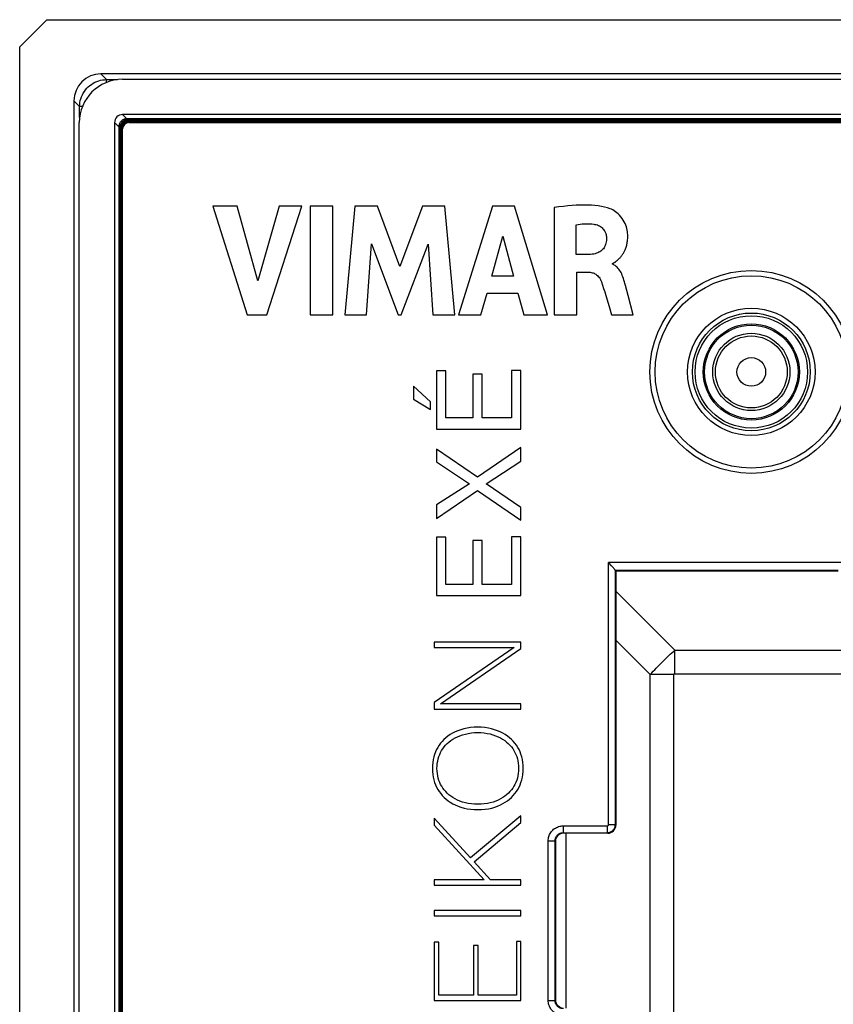
# Model space of a CAD drawing. Units: millimetres. Extents: x 97.1 to 187.1, y 51.8 to 141.8.
# Drawn here: x 97.1 to 127.1, y 105.4 to 141.8 of the extents above; entities that cross this region are included whole.
import ezdxf

# ---------------------------------------------------------------- set-up
doc = ezdxf.new("R2010")
doc.units = ezdxf.units.MM
doc.header["$LTSCALE"] = 16.335
doc.layers.get('0').update_dxf_attribs({"linetype": 'CONTINUOUS'})

msp = doc.modelspace()

# ---------------------------------------------------------------- linework, layer by layer
at = {"color": 7, "linetype": 'CONTINUOUS'}
for p, q in [((98.071, 141.757), (97.07, 140.756)), ((98.071, 141.757), (186.07, 141.757)), ((97.07, 52.757), (97.07, 140.756)), ((184.073, 139.757), (100.068, 139.757)), ((100.866, 139.557), (183.274, 139.557)), ((99.07, 138.759), (99.07, 54.754)), ((183.271, 138.257), (100.87, 138.257)), ((183.055, 138.098), (101.098, 138.098)), ((99.27, 55.553), (99.27, 137.961)), ((100.57, 137.958), (100.57, 55.556)), ((100.729, 137.798), (100.73, 137.741)), ((100.73, 137.741), (100.73, 55.784)), ((100.839, 55.784), (100.839, 137.73)), ((100.87, 55.784), (100.87, 137.73)), ((101.098, 137.988), (183.043, 137.988)), ((101.098, 137.957), (183.043, 137.957)), ((104.192, 134.869), (105.46, 130.869)), ((105.099, 134.869), (104.192, 134.869)), ((105.861, 132.116), (105.099, 134.869)), ((106.647, 134.869), (105.861, 132.116)), ((106.196, 130.869), (107.481, 134.869)), ((107.481, 134.869), (106.647, 134.869)), ((107.791, 134.869), (107.791, 130.869)), ((108.626, 134.869), (107.791, 134.869)), ((108.626, 130.869), (108.626, 134.869)), ((109.436, 134.869), (109.075, 130.869)), ((110.271, 134.869), (109.436, 134.869)), ((111.097, 132.648), (110.271, 134.869)), ((111.931, 134.869), (111.097, 132.648)), ((112.757, 134.869), (111.931, 134.869)), ((113.131, 130.869), (112.757, 134.869)), ((114.517, 134.869), (113.263, 130.869)), ((115.325, 134.869), (114.517, 134.869)), ((116.552, 130.869), (115.325, 134.869)), ((116.797, 134.822), (116.797, 130.869)), ((117.601, 133.09), (117.601, 134.188)), ((114.49, 132.286), (114.905, 133.77)), ((114.905, 133.77), (115.289, 132.286)), ((109.874, 130.869), (110.054, 133.481)), ((110.054, 133.481), (111.034, 130.869)), ((111.151, 130.869), (112.143, 133.47)), ((112.143, 133.47), (112.315, 130.869)), ((118.078, 133.09), (117.601, 133.09)), ((118.943, 132.736), (118.943, 132.76)), ((115.289, 132.286), (114.49, 132.286)), ((117.629, 130.869), (117.629, 132.435)), ((117.629, 132.435), (118.076, 132.435)), ((119.523, 131.583), (119.425, 131.952)), ((114.088, 130.869), (114.319, 131.668)), ((114.319, 131.668), (115.456, 131.668)), ((115.456, 131.668), (115.672, 130.869)), ((118.699, 131.581), (118.821, 131.166)), ((119.71, 130.869), (119.523, 131.583)), ((105.46, 130.869), (106.196, 130.869)), ((107.791, 130.869), (108.626, 130.869)), ((109.075, 130.869), (109.874, 130.869)), ((111.034, 130.869), (111.151, 130.869)), ((112.315, 130.869), (113.131, 130.869)), ((113.263, 130.869), (114.088, 130.869)), ((115.672, 130.869), (116.552, 130.869)), ((116.797, 130.869), (117.629, 130.869)), ((118.821, 131.166), (118.907, 130.869)), ((118.907, 130.869), (119.71, 130.869)), ((112.451, 128.798), (112.451, 126.645)), ((112.801, 128.798), (112.451, 128.798)), ((112.801, 127.06), (112.801, 128.798)), ((113.792, 128.68), (113.792, 127.06)), ((114.142, 128.68), (113.792, 128.68)), ((114.142, 127.06), (114.142, 128.68)), ((115.221, 128.811), (115.221, 127.06)), ((115.57, 128.811), (115.221, 128.811)), ((115.57, 126.645), (115.57, 128.811)), ((111.604, 128.226), (111.604, 127.75)), ((112.228, 127.654), (111.604, 128.226)), ((111.604, 127.75), (112.228, 127.374)), ((112.228, 127.374), (112.228, 127.654)), ((113.792, 127.06), (112.801, 127.06)), ((115.221, 127.06), (114.142, 127.06)), ((112.451, 126.645), (115.57, 126.645)), ((112.451, 125.903), (112.451, 125.44)), ((113.967, 124.872), (112.451, 125.903)), ((115.57, 125.969), (113.967, 124.872)), ((115.57, 125.462), (115.57, 125.969)), ((112.451, 125.44), (113.67, 124.628)), ((114.282, 124.623), (115.57, 125.462)), ((113.67, 124.628), (112.451, 123.85)), ((112.451, 123.352), (113.967, 124.379)), ((113.967, 124.379), (115.57, 123.291)), ((115.57, 123.758), (114.282, 124.623)), ((112.451, 123.85), (112.451, 123.352)), ((115.57, 123.291), (115.57, 123.758)), ((112.451, 122.654), (112.451, 120.5)), ((112.801, 122.654), (112.451, 122.654)), ((112.801, 120.915), (112.801, 122.654)), ((113.792, 122.536), (113.792, 120.915)), ((114.142, 122.536), (113.792, 122.536)), ((114.142, 120.915), (114.142, 122.536)), ((115.221, 122.667), (115.221, 120.915)), ((115.57, 122.667), (115.221, 122.667)), ((115.57, 120.5), (115.57, 122.667)), ((118.827, 121.697), (118.802, 121.724)), ((118.916, 121.599), (118.827, 121.697)), ((118.935, 121.578), (118.916, 121.599)), ((119.053, 121.424), (119.07, 121.407)), ((119.07, 121.407), (119.07, 112.034)), ((127.27, 121.407), (119.07, 121.407)), ((113.792, 120.915), (112.801, 120.915)), ((115.221, 120.915), (114.142, 120.915)), ((112.451, 120.5), (115.57, 120.5)), ((112.37, 118.788), (112.37, 118.591)), ((115.57, 118.788), (112.37, 118.788)), ((115.319, 118.591), (112.37, 116.561)), ((112.37, 118.591), (115.319, 118.591)), ((112.6, 116.511), (115.57, 118.555)), ((115.57, 118.555), (115.57, 118.788)), ((112.37, 116.561), (112.37, 116.314)), ((112.37, 116.314), (115.57, 116.314)), ((115.57, 116.511), (112.6, 116.511)), ((115.57, 116.314), (115.57, 116.511)), ((115.57, 112.374), (113.701, 110.823)), ((115.57, 112.128), (115.57, 112.374)), ((112.37, 112.284), (112.37, 112.029)), ((113.701, 110.823), (112.37, 112.284)), ((112.37, 112.029), (114.212, 110.016)), ((113.836, 110.68), (115.57, 112.128)), ((118.77, 111.734), (117.143, 111.734)), ((116.843, 111.434), (116.843, 105.579)), ((114.441, 110.016), (113.836, 110.68)), ((112.37, 110.016), (112.37, 109.819)), ((114.212, 110.016), (112.37, 110.016)), ((112.37, 109.819), (115.57, 109.819)), ((115.57, 110.016), (114.441, 110.016)), ((115.57, 109.819), (115.57, 110.016)), ((112.37, 108.876), (112.37, 108.679)), ((115.57, 108.876), (112.37, 108.876)), ((112.37, 108.679), (115.57, 108.679)), ((115.57, 108.679), (115.57, 108.876)), ((112.37, 107.708), (112.37, 105.557)), ((112.541, 107.708), (112.37, 107.708)), ((112.541, 105.754), (112.541, 107.708)), ((113.822, 107.592), (113.822, 105.754)), ((113.993, 107.592), (113.822, 107.592)), ((113.993, 105.754), (113.993, 107.592)), ((115.4, 107.731), (115.4, 105.754)), ((115.57, 107.731), (115.4, 107.731)), ((115.57, 105.557), (115.57, 107.731)), ((113.822, 105.754), (112.541, 105.754)), ((115.4, 105.754), (113.993, 105.754)), ((112.37, 105.557), (115.57, 105.557))]:
    msp.add_line(p, q, dxfattribs=at)
at = {"color": 250, "linetype": 'CONTINUOUS'}
for p, q in [((100.068, 139.757), (100.279, 139.546)), ((100.279, 139.444), (100.279, 139.546)), ((100.279, 139.546), (100.684, 139.546)), ((99.07, 138.759), (99.281, 138.548)), ((99.281, 138.143), (99.281, 138.548)), ((99.383, 138.548), (99.281, 138.548)), ((100.87, 138.257), (101.029, 138.098)), ((101.098, 138.098), (101.098, 138.078)), ((100.57, 137.958), (100.729, 137.798)), ((100.73, 137.73), (100.749, 137.73)), ((100.752, 55.784), (100.752, 137.73)), ((100.752, 137.73), (100.832, 137.73)), ((100.774, 137.73), (100.774, 55.784)), ((100.812, 55.784), (100.812, 137.73)), ((100.832, 55.784), (100.832, 137.73)), ((100.843, 137.73), (100.862, 137.73)), ((100.862, 55.784), (100.862, 137.73)), ((101.098, 137.995), (101.098, 138.075)), ((101.098, 138.075), (183.043, 138.075)), ((183.043, 138.053), (101.098, 138.053)), ((101.098, 138.015), (183.043, 138.015)), ((101.098, 137.995), (183.043, 137.995)), ((101.098, 137.984), (101.098, 137.965)), ((101.098, 137.965), (183.043, 137.965)), ((118.802, 112.052), (118.802, 121.724)), ((127.57, 121.724), (118.802, 121.724)), ((119.052, 112.052), (119.052, 121.429)), ((127.27, 121.424), (119.053, 121.424)), ((119.07, 120.66), (121.242, 118.488)), ((119.07, 118.854), (120.339, 117.585)), ((121.242, 117.619), (121.242, 118.488)), ((121.242, 118.488), (162.898, 118.488)), ((120.804, 118.073), (120.854, 118.122)), ((120.854, 118.122), (120.906, 118.173)), ((120.906, 118.173), (120.96, 118.225)), ((120.96, 118.225), (121.016, 118.279)), ((121.016, 118.279), (121.076, 118.335)), ((121.076, 118.335), (121.14, 118.394)), ((120.452, 117.708), (120.506, 117.766)), ((120.506, 117.766), (120.557, 117.82)), ((120.557, 117.82), (120.608, 117.873)), ((120.608, 117.873), (120.657, 117.924)), ((120.657, 117.924), (120.706, 117.974)), ((120.706, 117.974), (120.755, 118.024)), ((120.755, 118.024), (120.804, 118.073)), ((120.339, 117.585), (120.397, 117.648)), ((120.339, 75.929), (120.339, 117.585)), ((121.208, 117.585), (120.339, 117.585)), ((120.397, 117.648), (120.452, 117.708)), ((121.208, 75.929), (121.208, 117.585)), ((121.242, 117.619), (162.898, 117.619)), ((117.125, 112.002), (117.125, 111.752)), ((117.125, 112.002), (118.752, 112.002)), ((118.752, 112.002), (118.752, 111.752)), ((118.802, 112.052), (119.052, 112.052)), ((119.052, 112.052), (119.07, 112.034)), ((117.125, 111.752), (117.143, 111.734)), ((117.125, 111.752), (118.752, 111.752)), ((117.231, 105.279), (117.231, 111.734)), ((118.752, 111.752), (118.77, 111.734)), ((116.575, 105.561), (116.575, 111.453)), ((116.575, 111.453), (116.825, 111.453)), ((116.825, 105.561), (116.825, 111.453)), ((116.825, 111.453), (116.843, 111.434)), ((116.575, 105.561), (116.825, 105.561)), ((116.825, 105.561), (116.843, 105.579))]:
    msp.add_line(p, q, dxfattribs=at)
for points in [[(99.281, 138.548), (99.285, 138.622), (99.293, 138.696), (99.307, 138.769), (99.327, 138.841), (99.352, 138.911), (99.382, 138.98), (99.417, 139.045), (99.456, 139.108), (99.501, 139.168), (99.549, 139.225), (99.602, 139.278), (99.659, 139.326), (99.719, 139.371), (99.782, 139.41), (99.847, 139.445), (99.916, 139.475), (99.986, 139.5), (100.058, 139.52), (100.131, 139.534), (100.205, 139.542), (100.279, 139.546)], [(100.749, 137.73), (100.75, 137.73), (100.752, 137.73), (100.752, 137.73)], [(101.098, 138.078), (101.098, 138.077), (101.098, 138.075), (101.098, 138.075)], [(121.14, 118.394), (121.207, 118.456), (121.242, 118.488)], [(121.208, 117.585), (121.208, 117.587), (121.208, 117.589), (121.208, 117.591), (121.208, 117.593), (121.209, 117.595), (121.209, 117.597), (121.209, 117.598), (121.21, 117.6), (121.21, 117.601), (121.211, 117.603), (121.212, 117.604), (121.212, 117.605), (121.213, 117.606), (121.214, 117.608), (121.215, 117.609), (121.216, 117.61), (121.216, 117.611), (121.217, 117.612), (121.218, 117.612), (121.22, 117.613), (121.221, 117.614), (121.222, 117.615), (121.223, 117.616), (121.225, 117.616), (121.226, 117.617), (121.228, 117.617), (121.229, 117.618), (121.231, 117.618), (121.233, 117.619), (121.235, 117.619), (121.238, 117.619), (121.24, 117.619), (121.242, 117.619)], [(116.575, 111.453), (116.576, 111.494), (116.581, 111.535), (116.588, 111.575), (116.599, 111.614), (116.612, 111.652), (116.628, 111.689), (116.647, 111.724), (116.668, 111.759), (116.691, 111.791), (116.717, 111.822), (116.745, 111.85), (116.775, 111.877), (116.807, 111.902), (116.842, 111.924), (116.878, 111.944), (116.916, 111.961), (116.957, 111.976), (116.998, 111.988), (117.039, 111.996), (117.081, 112.001), (117.125, 112.002)], [(118.752, 112.002), (118.756, 112.003), (118.761, 112.003), (118.765, 112.004), (118.769, 112.005), (118.773, 112.007), (118.776, 112.009), (118.78, 112.011), (118.783, 112.014), (118.787, 112.016), (118.79, 112.019), (118.792, 112.023), (118.795, 112.026), (118.797, 112.03), (118.798, 112.034), (118.8, 112.038), (118.801, 112.043), (118.802, 112.048), (118.802, 112.052)], [(118.752, 111.752), (118.778, 111.754), (118.804, 111.757), (118.829, 111.763), (118.854, 111.77), (118.877, 111.78), (118.899, 111.791), (118.921, 111.805), (118.941, 111.82), (118.96, 111.836), (118.977, 111.855), (118.993, 111.874), (119.007, 111.895), (119.02, 111.918), (119.031, 111.943), (119.04, 111.969), (119.046, 111.996), (119.05, 112.024), (119.052, 112.052)], [(116.825, 111.453), (116.825, 111.475), (116.828, 111.497), (116.832, 111.519), (116.838, 111.541), (116.845, 111.561), (116.854, 111.581), (116.864, 111.601), (116.875, 111.62), (116.888, 111.637), (116.902, 111.654), (116.917, 111.67), (116.934, 111.684), (116.951, 111.698), (116.97, 111.71), (116.99, 111.721), (117.011, 111.73), (117.033, 111.738), (117.055, 111.744), (117.078, 111.749), (117.101, 111.752), (117.125, 111.752)], [(117.125, 105.011), (117.083, 105.013), (117.042, 105.017), (117.002, 105.025), (116.963, 105.035), (116.925, 105.049), (116.888, 105.064), (116.853, 105.083), (116.818, 105.104), (116.786, 105.128), (116.755, 105.153), (116.727, 105.181), (116.7, 105.211), (116.675, 105.244), (116.653, 105.278), (116.633, 105.315), (116.616, 105.353), (116.601, 105.393), (116.589, 105.434), (116.581, 105.476), (116.576, 105.518), (116.575, 105.561)], [(117.125, 105.261), (117.102, 105.262), (117.08, 105.264), (117.058, 105.269), (117.036, 105.274), (117.016, 105.281), (116.996, 105.29), (116.976, 105.3), (116.958, 105.312), (116.94, 105.325), (116.923, 105.339), (116.908, 105.354), (116.893, 105.37), (116.88, 105.388), (116.867, 105.407), (116.856, 105.427), (116.847, 105.448), (116.839, 105.469), (116.833, 105.492), (116.828, 105.515), (116.825, 105.538), (116.825, 105.561)]]:
    msp.add_lwpolyline(points, dxfattribs=at)
at = {"color": 7, "linetype": 'CONTINUOUS'}
for points in [[(101.029, 138.098), (101.003, 138.097), (100.978, 138.094), (100.952, 138.088), (100.927, 138.081), (100.903, 138.071), (100.88, 138.059), (100.857, 138.044), (100.836, 138.028), (100.817, 138.011), (100.799, 137.991), (100.783, 137.97), (100.768, 137.948), (100.756, 137.924), (100.746, 137.9), (100.739, 137.875), (100.733, 137.849), (100.73, 137.824), (100.729, 137.798)], [(101.098, 138.098), (101.04, 138.098), (101.029, 138.098)], [(118.857, 134.78), (118.757, 134.812), (118.652, 134.84), (118.54, 134.864), (118.423, 134.882), (118.3, 134.897), (118.172, 134.907), (118.039, 134.913), (117.902, 134.916), (117.759, 134.914), (117.611, 134.909), (117.458, 134.899), (117.3, 134.885), (117.138, 134.868), (116.97, 134.847), (116.797, 134.822)], [(118.991, 132.78), (119.011, 132.791), (119.021, 132.798), (119.032, 132.804), (119.042, 132.811), (119.053, 132.818), (119.064, 132.826), (119.075, 132.834), (119.086, 132.842), (119.098, 132.851), (119.11, 132.861), (119.122, 132.871), (119.134, 132.881), (119.146, 132.892), (119.159, 132.904), (119.172, 132.916), (119.185, 132.929), (119.198, 132.942), (119.211, 132.956), (119.224, 132.971), (119.238, 132.987), (119.251, 133.003), (119.265, 133.02), (119.279, 133.038), (119.293, 133.056), (119.307, 133.076), (119.32, 133.096), (119.334, 133.117), (119.348, 133.139), (119.362, 133.163), (119.375, 133.187), (119.388, 133.213), (119.401, 133.24), (119.414, 133.268), (119.426, 133.298), (119.438, 133.329), (119.45, 133.361), (119.46, 133.395), (119.47, 133.43), (119.479, 133.467), (119.487, 133.506), (119.494, 133.546), (119.5, 133.588), (119.504, 133.632), (119.508, 133.678), (119.509, 133.725), (119.509, 133.774), (119.507, 133.825), (119.503, 133.877), (119.497, 133.932), (119.488, 133.989), (119.475, 134.047), (119.459, 134.107), (119.439, 134.169), (119.413, 134.232), (119.382, 134.296), (119.345, 134.362), (119.304, 134.425), (119.259, 134.483), (119.209, 134.539), (119.159, 134.589), (119.109, 134.633), (119.058, 134.671), (119.007, 134.705), (118.957, 134.735), (118.907, 134.76), (118.857, 134.78)], [(117.601, 134.188), (117.675, 134.2), (117.749, 134.21), (117.822, 134.217), (117.895, 134.222), (117.967, 134.225), (118.039, 134.225), (118.111, 134.223), (118.183, 134.218), (118.255, 134.211)], [(118.255, 134.211), (118.301, 134.204), (118.345, 134.193), (118.388, 134.18), (118.429, 134.163), (118.468, 134.143), (118.505, 134.121), (118.538, 134.098), (118.567, 134.072), (118.595, 134.044), (118.62, 134.014), (118.643, 133.982), (118.664, 133.948), (118.682, 133.91), (118.697, 133.871), (118.71, 133.831), (118.719, 133.791), (118.724, 133.751), (118.726, 133.711)], [(118.726, 133.711), (118.726, 133.656), (118.722, 133.603), (118.715, 133.553), (118.705, 133.505), (118.692, 133.46), (118.676, 133.418), (118.657, 133.378), (118.635, 133.341), (118.61, 133.306), (118.583, 133.274), (118.554, 133.245), (118.521, 133.218), (118.485, 133.194), (118.446, 133.171), (118.404, 133.152), (118.357, 133.134), (118.307, 133.119), (118.253, 133.107), (118.198, 133.099), (118.139, 133.093), (118.078, 133.09)], [(118.943, 132.76), (118.953, 132.762), (118.962, 132.765), (118.972, 132.769), (118.981, 132.774), (118.991, 132.78)], [(119.425, 131.952), (119.407, 132.019), (119.389, 132.083), (119.37, 132.145), (119.35, 132.206), (119.33, 132.264), (119.309, 132.319), (119.286, 132.372), (119.262, 132.422), (119.236, 132.469), (119.208, 132.512), (119.179, 132.552), (119.149, 132.589), (119.116, 132.623), (119.083, 132.652), (119.049, 132.679), (119.014, 132.702), (118.979, 132.721), (118.943, 132.736)], [(118.076, 132.435), (118.118, 132.433), (118.157, 132.428), (118.195, 132.42), (118.231, 132.41), (118.265, 132.397), (118.298, 132.38), (118.33, 132.361), (118.361, 132.339), (118.391, 132.313), (118.42, 132.283), (118.449, 132.249), (118.476, 132.212), (118.5, 132.172), (118.522, 132.128), (118.542, 132.082)], [(118.542, 132.082), (118.581, 131.962), (118.62, 131.839), (118.659, 131.712), (118.699, 131.581)], [(119.052, 121.429), (119.051, 121.434), (119.048, 121.439), (119.044, 121.446), (119.038, 121.455), (119.03, 121.466), (119.021, 121.478), (119.01, 121.491), (118.998, 121.506), (118.984, 121.522), (118.969, 121.539), (118.935, 121.578)], [(115.652, 114.126), (115.648, 114.239), (115.638, 114.347), (115.621, 114.451), (115.599, 114.55), (115.57, 114.644), (115.536, 114.734), (115.497, 114.819), (115.452, 114.901), (115.402, 114.979), (115.348, 115.054), (115.287, 115.125), (115.222, 115.192), (115.15, 115.256), (115.073, 115.317), (114.99, 115.373), (114.901, 115.426), (114.806, 115.474), (114.705, 115.516), (114.598, 115.554), (114.484, 115.586), (114.365, 115.611), (114.238, 115.63), (114.106, 115.642), (113.973, 115.646), (113.841, 115.641), (113.709, 115.629), (113.583, 115.611), (113.464, 115.585), (113.35, 115.553), (113.243, 115.515), (113.142, 115.472), (113.047, 115.424), (112.958, 115.371), (112.875, 115.315), (112.799, 115.254), (112.727, 115.19), (112.662, 115.122), (112.602, 115.051), (112.547, 114.977), (112.498, 114.898), (112.453, 114.817), (112.414, 114.731), (112.38, 114.641), (112.352, 114.547), (112.329, 114.448), (112.313, 114.344), (112.303, 114.236), (112.299, 114.122)], [(112.47, 114.122), (112.473, 114.217), (112.482, 114.309), (112.495, 114.396), (112.515, 114.48), (112.539, 114.56), (112.569, 114.637), (112.603, 114.711), (112.642, 114.782), (112.686, 114.851), (112.735, 114.916), (112.788, 114.979), (112.847, 115.039), (112.911, 115.096), (112.981, 115.151), (113.056, 115.201), (113.137, 115.248), (113.224, 115.292), (113.316, 115.331), (113.414, 115.365), (113.517, 115.394), (113.624, 115.417), (113.738, 115.434), (113.856, 115.444), (113.974, 115.448), (114.092, 115.445), (114.21, 115.434), (114.323, 115.418), (114.431, 115.395), (114.534, 115.366), (114.632, 115.332), (114.724, 115.294), (114.811, 115.25), (114.893, 115.203), (114.968, 115.152), (115.038, 115.098), (115.102, 115.041), (115.162, 114.981), (115.215, 114.919), (115.264, 114.853), (115.308, 114.785), (115.348, 114.714), (115.382, 114.64), (115.411, 114.563), (115.436, 114.483), (115.456, 114.399), (115.47, 114.312), (115.478, 114.221), (115.482, 114.126)], [(112.299, 114.122), (112.304, 114.009), (112.314, 113.901), (112.331, 113.797), (112.353, 113.698), (112.382, 113.604), (112.416, 113.514), (112.456, 113.428), (112.501, 113.346), (112.551, 113.267), (112.606, 113.193), (112.666, 113.122), (112.732, 113.054), (112.803, 112.99), (112.88, 112.93), (112.962, 112.874), (113.051, 112.822), (113.146, 112.774), (113.247, 112.732), (113.354, 112.694), (113.467, 112.662), (113.586, 112.637), (113.713, 112.618), (113.845, 112.606), (113.978, 112.602), (114.11, 112.607), (114.243, 112.619), (114.369, 112.637), (114.488, 112.663), (114.601, 112.695), (114.708, 112.733), (114.809, 112.776), (114.903, 112.824), (114.992, 112.876), (115.074, 112.932), (115.151, 112.992), (115.222, 113.056), (115.287, 113.124), (115.347, 113.195), (115.402, 113.27), (115.452, 113.348), (115.497, 113.43), (115.536, 113.517), (115.57, 113.607), (115.599, 113.701), (115.621, 113.8), (115.638, 113.904), (115.648, 114.013), (115.652, 114.126)], [(115.482, 114.126), (115.478, 114.031), (115.47, 113.939), (115.456, 113.852), (115.436, 113.768), (115.412, 113.687), (115.382, 113.61), (115.348, 113.536), (115.309, 113.465), (115.265, 113.397), (115.216, 113.331), (115.163, 113.269), (115.104, 113.209), (115.041, 113.152), (114.971, 113.098), (114.896, 113.047), (114.815, 113), (114.729, 112.956), (114.637, 112.918), (114.54, 112.884), (114.437, 112.854), (114.33, 112.831), (114.216, 112.814), (114.097, 112.803), (113.978, 112.8), (113.859, 112.803), (113.74, 112.814), (113.626, 112.831), (113.518, 112.853), (113.415, 112.882), (113.318, 112.916), (113.226, 112.955), (113.139, 112.999), (113.058, 113.046), (112.983, 113.096), (112.913, 113.15), (112.849, 113.207), (112.791, 113.267), (112.737, 113.329), (112.688, 113.394), (112.644, 113.463), (112.605, 113.533), (112.571, 113.608), (112.541, 113.684), (112.516, 113.764), (112.497, 113.848), (112.483, 113.936), (112.474, 114.027), (112.47, 114.122)]]:
    msp.add_lwpolyline(points, dxfattribs=at)
at = {"color": 250, "linetype": 'CONTINUOUS'}
for radius in [3.744, 2.174, 2.074, 1.775, 1.725, 1.426, 1.326, 0.529]:
    msp.add_circle((124.07, 128.757), radius, dxfattribs=at)
at = {"color": 7, "linetype": 'CONTINUOUS'}
for radius in [3.55, 2.35]:
    msp.add_circle((124.07, 128.757), radius, dxfattribs=at)
at = {"color": 250, "linetype": 'CONTINUOUS'}
for radius in [0.345, 0.343, 0.323, 0.286, 0.266, 0.255, 0.235]:
    msp.add_arc((101.098, 137.73), radius, 90, 180, dxfattribs=at)
at = {"color": 7, "linetype": 'CONTINUOUS'}
for radius in [0.258, 0.228]:
    msp.add_arc((101.098, 137.73), radius, 90, 180, dxfattribs=at)
for centre, major_axis, ratio, start_param, end_param in [((100.073, 138.754), (-0.711, 0.711), 0.995146, -0.782965, 0.782965), ((100.874, 137.953), (1.137, -1.137), 0.995146, 2.358627, 3.924558), ((100.871, 137.956), (0.213, -0.213), 0.995146, 2.358627, 3.924558), ((118.77, 112.034), (0.212, -0.212), 0.999695, -0.785246, 0.785246), ((117.143, 111.434), (-0.212, 0.212), 0.999695, -0.785246, 0.785246), ((117.143, 105.58), (-0.212, -0.212), 0.999695, -0.785246, 0.785246)]:
    msp.add_ellipse(centre, major_axis=major_axis, ratio=ratio, start_param=start_param, end_param=end_param, dxfattribs=at)

doc.saveas('drawing.dxf')
